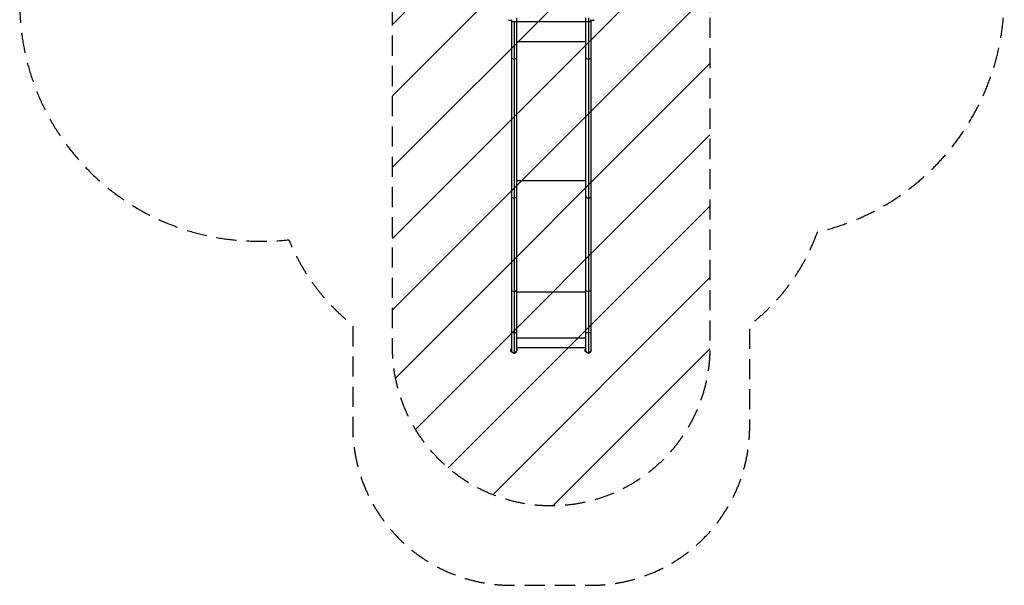
# Model space of a CAD drawing. Units: millimetres. Extents: x -3019 to 3185, y -3629 to 2667.
# Drawn here: x -3019 to 3185, y -3629 to -68 of the extents above; entities that cross this region are included whole.
import ezdxf

# ---------------------------------------------------------------- set-up
doc = ezdxf.new("R2010")
doc.units = ezdxf.units.MM
doc.header["$LTSCALE"] = 20
doc.linetypes.add('HIDDEN', pattern=[9.525, 6.35, -3.175])
for name, color, linetype in [('2d', 230, 'Continuous'), ('EN-Free_Space', 10, 'HIDDEN'), ('EN-Free_Space_Hatch', 10, 'HIDDEN'), ('EN-Safetyzone', 93, 'HIDDEN')]:
    doc.layers.add(name, color=color, linetype=linetype)

msp = doc.modelspace()

# ---------------------------------------------------------------- hatches: boundary and pattern name
at = {"layer": 'EN-Free_Space_Hatch'}
h = msp.add_hatch(dxfattribs=at)
h.set_pattern_fill('ANSI31', color=256, scale=100)
h.set_pattern_definition([(45, (-10000, 0), (-224.506, 224.506), [])])
h.paths.add_polyline_path([(1330, -56.5, 0.296158), (736.9, 857, 0.156266), (830, 1147.5, 1), (-170, 1147.5, 0.156266), (-76.9, 857, 0.296158), (-670, -56.5), (-670, -2129.4, 1), (1330, -2129.4)])

# ---------------------------------------------------------------- linework, layer by layer
at = {"layer": '2d'}
for p, q in [((112.8, -2148.4), (112.8, -56.3)), ((547.1, -56.3), (547.1, -2148.4)), ((564, -56.3), (564, -2165.2)), ((79.1, -72.6), (79.1, -2148.4)), ((580.8, -81.5), (79.1, -81.5)), ((96, -81.5), (96, -2165.2)), ((580.8, -2148.4), (580.8, -72.6)), ((547.1, -207.8), (112.8, -207.8)), ((547.1, -1082.2), (112.8, -1082.2)), ((547.1, -1783.1), (112.8, -1783.1)), ((547.1, -2072.7), (112.8, -2072.7)), ((73, -2141.9), (73, -2154.9)), ((73, -2141.9), (78, -2141.9)), ((73, -2154.9), (78, -2154.9)), ((78, -2140.4), (78, -2156.4)), ((78, -2140.4), (79.1, -2140.4)), ((78, -2156.4), (79.6, -2156.4)), ((79.6, -2156.4), (79.6, -2152.2)), ((112.8, -2131.5), (547.1, -2131.5)), ((541, -2141.9), (541, -2154.9)), ((541, -2141.9), (546, -2141.9)), ((541, -2154.9), (546, -2154.9)), ((546, -2140.4), (546, -2156.4)), ((546, -2140.4), (547.1, -2140.4)), ((546, -2156.4), (547.6, -2156.4)), ((547.6, -2156.4), (547.6, -2152.2))]:
    msp.add_line(p, q, dxfattribs=at)
at = {"layer": '2d', "extrusion": (0, 0, -1)}
for centre in [(-72.5, -57), (-587.5, -57)]:
    msp.add_arc(centre, 17, 222.66793, 317.33207, dxfattribs=at)
at = {"layer": '2d'}
for centre, radius, start, end in [((96, -2148.4), 19, 152.47907, 155.09894), ((96, -2148.4), 19, 204.90106, 27.52093), ((96, -2148.4), 16.9, 180, 359.99998), ((564, -2148.4), 19, 152.47907, 155.09894), ((564, -2148.4), 19, 204.90106, 27.52093), ((564, -2148.4), 16.9, 180, 359.99998)]:
    msp.add_arc(centre, radius, start, end, dxfattribs=at)
for centre, major_axis, ratio, start_param, end_param in [((96, -306), (-16.9, 0), 0.625243, 0, 1.570796), ((96, -306), (-16.9, 0), 0.625243, 1.570796, 3.141593), ((564, -306), (-16.8, 0), 0.625243, 0, 1.570796), ((564, -306), (-16.8, 0), 0.625243, 1.570796, 3.141593), ((96, -1180), (-16.9, 0), 0.625243, 0, 1.570796), ((96, -1180), (-16.9, 0), 0.625243, 1.570796, 3.141593), ((564, -1180), (-16.8, 0), 0.625243, 0, 1.570796), ((564, -1180), (-16.8, 0), 0.625243, 1.570796, 3.141593), ((96, -1774.5), (-16.9, 0), 0.121869, 0, 1.570796), ((96, -1774.5), (-16.9, 0), 0.121869, 1.570796, 3.141593), ((564, -1774.5), (-16.8, 0), 0.121869, 0, 1.570796), ((564, -1774.5), (-16.8, 0), 0.121869, 1.570796, 3.141593), ((96, -2036.8), (-16.9, 0), 0.121869, 0, 1.570796), ((96, -2036.8), (-16.8, 0), 0.121869, 1.570796, 3.141593), ((564, -2036.8), (-16.8, 0), 0.121869, 0, 1.570796), ((564, -2036.8), (-16.8, 0), 0.121869, 1.570796, 3.141593)]:
    msp.add_ellipse(centre, major_axis=major_axis, ratio=ratio, start_param=start_param, end_param=end_param, dxfattribs=at)
at = {"layer": 'EN-Free_Space', "flags": 128}
msp.add_lwpolyline([(1330, -56.5), (1330, -2129.4, -1), (-670, -2129.4), (-670, -56.5, -0.296158), (-76.9, 857, -0.156266), (-170, 1147.5, -1), (830, 1147.5, -0.156266), (736.9, 857, -0.296158)], format="xyb", close=True, dxfattribs=at)
at = {"layer": 'EN-Safetyzone', "flags": 128}
msp.add_lwpolyline([(-864.6, 2085.7, 0.024642), (-966.3, 2031.4, 0.087781), (-1481, 2122.5), (-1519, 2122.5, 0.414214), (-3019, 622.5), (-3019, 37.5, 0.414214), (-1519, -1462.5), (-1481, -1462.5, 0.026422), (-1322.8, -1454.1, 0.130347), (-920.9, -1990.5), (-920.9, -2629.4, 0.414214), (79.1, -3629.4), (580.9, -3629.4, 0.414214), (1580.9, -2629.4), (1580.9, -1990.5, 0.143314), (2007.7, -1405.3, 0.349059), (3184.9, 75.5), (3184.9, 584.5, 0.392274), (1779.6, 2100.1, 0.004863), (1498, 2118.7, 0.477578), (-864.6, 2085.7)], format="xyb", dxfattribs=at)

doc.saveas('drawing.dxf')
